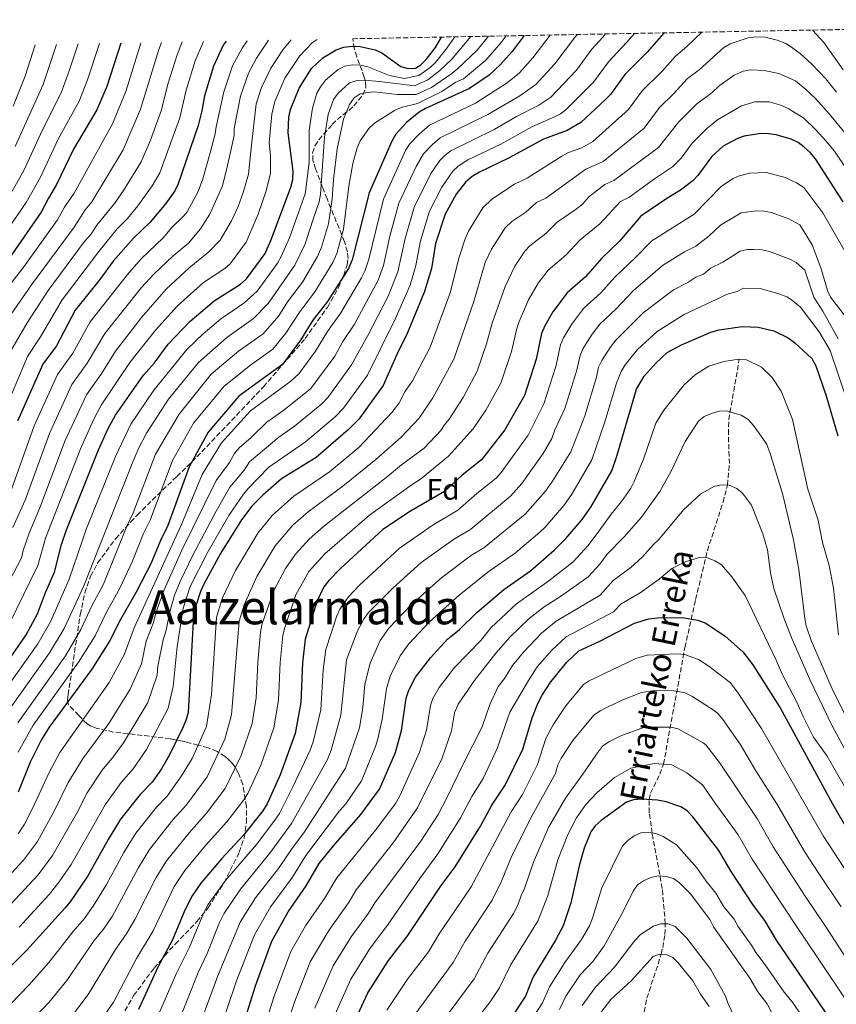
# Model space of a CAD drawing. Units: metres. Extents: x 627055 to 629696, y 4775885 to 4778243.
# Drawn here: x 627928 to 628205, y 4777890 to 4778223 of the extents above; entities that cross this region are included whole.
import ezdxf
from ezdxf.enums import TextEntityAlignment as Align

# ---------------------------------------------------------------- set-up
doc = ezdxf.new("R2010")
doc.units = ezdxf.units.M
doc.header["$MEASUREMENT"] = 0
doc.linetypes.add('DGN Style 3', pattern=[2.435891, 1.739922, -0.695969])
for name, color, linetype, lineweight in [('Barranco lineal', 142, 'DGN Style 3', 13), ('Curva de nivel directora', 30, 'Continuous', 30), ('Curva de nivel intermedia', 30, 'Continuous', 0), ('Etiqueta de zona arbolada', 92, 'Continuous', 0), ('Texto de arroyo-regatas y barrancos', 142, 'Continuous', 0), ('Texto de Área (paraje) menor', 7, 'Continuous', 0), ('Zona arbolada', 92, 'DGN Style 3', 0)]:
    doc.layers.add(name, color=color, linetype=linetype, lineweight=lineweight)
doc.styles.add('Style-Arial', font='arial.ttf')

# ---------------------------------------------------------------- blocks, each defined once
blk = doc.blocks.new('*U5')
at = {"layer": 'Zona arbolada', "color": 92, "linetype": 'DGN Style 3', "lineweight": 0}
blk.add_polyline3d([(627962.77, 4777885.87, 887.12), (627966.94, 4777893.13, 885.24), (627973.87, 4777902.41, 883.17), (627977.51, 4777906.68, 882.71), (627980.99, 4777910.59, 882.84), (627988.37, 4777918.2, 884.33), (627992.18, 4777922.86, 885.91), (627997.46, 4777931.24, 887.32), (628002.72, 4777941.63, 888.91), (628004.33, 4777946.41, 889.61), (628005.1, 4777951.69, 890.31), (628005.11, 4777957.1, 891.03), (628003.85, 4777964.64, 892.16), (628002.38, 4777968.52, 892.9), (628001.42, 4777970.22, 893.56), (628000.36, 4777971.68, 894.67), (627999.21, 4777972.95, 896.16), (627997.96, 4777974.02, 897.97), (627995.22, 4777975.72, 902.25), (627992.16, 4777976.95, 906.96), (627988.82, 4777977.91, 911.54), (627985.24, 4777978.77, 915.44), (627983.49, 4777979.19, 916.87), (627979.35, 4777980.01, 919.36), (627974.69, 4777980.63, 921.47), (627960.18, 4777982.31, 927.11), (627954.24, 4777983.62, 930.53), (627952.4, 4777984.35, 932.46), (627951.24, 4777985.05, 934.53), (627948.37, 4777987.91, 941.39), (627946.73, 4777989.74, 943.83), (627944.84, 4777991.61, 943.83), (627944.52, 4777992.87, 941.67), (627944.67, 4777994.18, 939.19), (627944.8, 4777994.97, 938.83), (627945.14, 4777997.24, 939.06), (627946.56, 4778006.84, 942.48), (627946.94, 4778009.29, 942.83), (627948.89, 4778022.08, 942.16), (627950.42, 4778029.42, 941.84), (627952.38, 4778035.11, 941.9), (627954.76, 4778039.54, 942.13), (627960.86, 4778047.72, 942.71), (627965.93, 4778053.33, 942.84), (627968.19, 4778055.71, 942.59), (627969.86, 4778057.43, 942.06), (627973.21, 4778060.77, 940.3), (627981.6, 4778068.81, 934.2), (627984.95, 4778072.06, 932.16), (627988.31, 4778075.39, 930.96), (627989.99, 4778077.11, 930.81), (628010.9, 4778099.11, 933.21), (628024.98, 4778115.44, 935.06), (628032.51, 4778125.99, 936.14), (628036.13, 4778132.48, 936.84), (628038.04, 4778136.86, 937.37), (628039.24, 4778140.38, 937.83), (628039.56, 4778142.6, 938.59), (628039.33, 4778144.81, 939.89), (628038.29, 4778148.23, 941.83), (628032.42, 4778162.74, 946.82), (628030.78, 4778166.92, 949.15), (628028.55, 4778172.85, 953.35), (628027.89, 4778174.89, 954.47), (628027.65, 4778175.68, 954.81), (628027.54, 4778178.2, 955.17), (628028.29, 4778180.68, 954.86), (628029.66, 4778182.74, 954.03), (628034.19, 4778187.91, 950.63), (628035.9, 4778189.56, 949.84), (628037.87, 4778191.18, 949.41), (628039.87, 4778192.71, 949.38), (628041.53, 4778194.22, 949.82), (628044.54, 4778197.93, 951.93), (628045.58, 4778200.53, 953.81), (628045.46, 4778202.39, 955.5), (628045.01, 4778203.93, 956.81), (628044.26, 4778206, 957.61), (628042.44, 4778210.81, 958.01), (628041.63, 4778213.56, 958.8), (628041.09, 4778216.9, 960.75), (628382.71, 4778223.35, 993.28)], dxfattribs=at)

msp = doc.modelspace()

# ---------------------------------------------------------------- linework, layer by layer
at = {"layer": 'Barranco lineal', "color": 142, "linetype": 'DGN Style 3', "lineweight": 13}
msp.add_polyline3d([(628139.75, 4777887.59, 774.41), (628140.67, 4777892.22, 776.48), (628145.54, 4777907.17, 780), (628146.02, 4777909.41, 781.11), (628146.76, 4777913.82, 783.25), (628146.91, 4777917.45, 785), (628145.88, 4777929.35, 788.69), (628142.45, 4777948.15, 795), (628141.48, 4777955.02, 798.01), (628141.43, 4777959.44, 800), (628141.89, 4777961.64, 800.9), (628145.08, 4777968.02, 803.58), (628146.28, 4777971.43, 805), (628153.54, 4778010.88, 820.95), (628157.18, 4778027.21, 826.77), (628161.15, 4778043.63, 830.56), (628166.45, 4778060.06, 834.73), (628167.96, 4778065.87, 835), (628168.6, 4778073.14, 836.71), (628168.26, 4778083.08, 838.83), (628168.39, 4778087.98, 839.89), (628171.95, 4778108.48, 845)], dxfattribs=at)
at = {"layer": 'Curva de nivel directora', "color": 30, "linetype": 'Continuous', "lineweight": 30, "flags": 128}
for points, elevation in [([(628146.52, 4778218.89), (628146.31, 4778218.7), (628140.8, 4778212.4), (628133.19, 4778204.83), (628128.31, 4778198.09), (628126.6, 4778196.23), (628118.36, 4778188.51), (628113.69, 4778185.84), (628105.72, 4778182.88), (628093.84, 4778176.51), (628084.02, 4778171.8), (628081.55, 4778170.29), (628079.37, 4778168.47), (628076.16, 4778164.34), (628072.45, 4778157.59), (628069.16, 4778147.66), (628067.72, 4778139.15), (628065.41, 4778131.37), (628059.3, 4778116.63), (628056.45, 4778111.04), (628051.4, 4778099.57), (628043.14, 4778088.23), (628039.6, 4778084.52), (628028.69, 4778075.25), (628017.03, 4778067.99), (628010.62, 4778062.47), (628006.96, 4778058.73), (628003.45, 4778054.11), (627996.31, 4778042.68), (627990.68, 4778032.38), (627989.53, 4778029.9), (627987.98, 4778024.98), (627987.1, 4778019.76), (627985.4, 4777988.94), (627984.78, 4777986.52), (627983.71, 4777984.04), (627978.98, 4777974.42), (627976.35, 4777969.84), (627973.21, 4777965.36), (627969.15, 4777961.22), (627962.5, 4777952.83), (627958.29, 4777945.97), (627951.49, 4777933.7), (627945.5, 4777924.91), (627943.67, 4777922.7), (627930.84, 4777908.47), (627915.72, 4777893.65)], 900), ([(627918.82, 4777998.28), (627930.62, 4778015.17), (627934.44, 4778022.29), (627937.15, 4778029.55), (627940.21, 4778036.42), (627942.52, 4778045.8), (627944.19, 4778050.69), (627955.05, 4778077.85), (627958.37, 4778085), (627960.82, 4778089.49), (627970.29, 4778103.04), (627973.96, 4778107.23), (627978.66, 4778113.61), (627985.91, 4778121.28), (627994.22, 4778128.27), (628003.08, 4778133.9), (628005.12, 4778135.64), (628011.43, 4778144.25), (628013.62, 4778149.23), (628020.19, 4778166.69), (628020.82, 4778169.26), (628020.92, 4778172.07), (628019.28, 4778185.09), (628019.53, 4778190.38), (628020, 4778193), (628022.96, 4778200.16), (628027.18, 4778206.8), (628031.01, 4778210.39), (628035.45, 4778213.13), (628038.08, 4778214.02), (628040.92, 4778214.34), (628043.6, 4778214.27), (628048.72, 4778213.15), (628051, 4778212.14), (628057.38, 4778207.46), (628059.82, 4778206.81), (628062.31, 4778206.96), (628064.2, 4778208.05), (628065.96, 4778209.83), (628069.16, 4778213.98), (628071.13, 4778217.47)], 950), ([(627998.22, 4778216.09), (627997.27, 4778214.7), (627993.97, 4778207.62), (627990.96, 4778197.61), (627990.06, 4778192.51), (627988.74, 4778187.54), (627982.06, 4778167.77), (627980.89, 4778165.45), (627977.87, 4778161.12), (627972.56, 4778154.82), (627966.89, 4778149.44), (627959.98, 4778141.6), (627955.47, 4778135.41), (627947.18, 4778125.06), (627940.8, 4778113.03), (627936.24, 4778106.8), (627927.61, 4778087.49)], 975), ([(628099.16, 4778218), (628095.07, 4778212.64), (628091.17, 4778208.21), (628087.32, 4778204.59), (628080.59, 4778200.07), (628065.69, 4778193.34), (628063.54, 4778192.06), (628059.35, 4778188.6), (628055.74, 4778184.67), (628054.3, 4778182.26), (628046.65, 4778164.81), (628040.94, 4778142.09), (628039.62, 4778139.13), (628032.53, 4778128.04), (628027.6, 4778121.63), (628023.42, 4778114.88), (628017.35, 4778106.71), (628002.5, 4778095.92), (627992.22, 4778083.77), (627985.73, 4778072.07), (627978.55, 4778052.19), (627975.98, 4778047.09), (627972.78, 4778039.2), (627967.79, 4778029.61), (627962.51, 4778020.42), (627958.81, 4778013.08), (627952.76, 4778003.62), (627938.39, 4777983.93), (627935.68, 4777979.52), (627931.88, 4777972.12), (627927.88, 4777961.96)], 925), ([(627962.56, 4778215.42), (627957.83, 4778200.69), (627954.53, 4778192.9), (627946.63, 4778179.57), (627940.87, 4778167.53), (627938.07, 4778163.01), (627935.63, 4778158.17), (627924.89, 4778142.81)], 1000), ([(628207.17, 4778161.67), (628197.81, 4778176.26), (628195.98, 4778178.42), (628193.9, 4778180.26), (628191.86, 4778181.81), (628189.47, 4778182.94), (628184.46, 4778184.36), (628181.84, 4778184.77), (628179.26, 4778184.8), (628173.66, 4778183.97), (628171.31, 4778183.14), (628166.46, 4778180.52), (628162.6, 4778176.95), (628157.96, 4778170.64)], 875), ([(628157.96, 4778170.64), (628156.26, 4778168.79), (628152.07, 4778165.62), (628147.47, 4778162.88), (628138.65, 4778156.84), (628131.44, 4778148.45), (628125.43, 4778142.64), (628119.92, 4778136.36), (628113.71, 4778130.88), (628108.82, 4778124.47), (628106.09, 4778119.73), (628105.05, 4778117.13), (628103.21, 4778108.54), (628099.25, 4778096.23), (628092.57, 4778084.63), (628084.7, 4778074.37), (628078.11, 4778069.2), (628072.21, 4778063.67), (628060.62, 4778057.01), (628051.32, 4778050.85), (628036.91, 4778037.68), (628033.02, 4778033.6), (628031.36, 4778031.4), (628029.03, 4778026.76), (628025.01, 4778013.7), (628024.11, 4778005.7), (628023.53, 4777992.26), (628021.61, 4777981.84), (628016.52, 4777967.86), (628012.15, 4777958.05), (628010.63, 4777955.68), (628004.04, 4777947.29), (627996.8, 4777939.58), (627989.73, 4777931.13), (627986.71, 4777926.95), (627984.26, 4777922.03), (627980.06, 4777912.05), (627975.1, 4777902.75), (627968.55, 4777888.41)], 875), ([(628000.24, 4777871.14), (628008.15, 4777896.49), (628013.69, 4777911.56), (628019.21, 4777921.43), (628025.36, 4777930.28), (628029.79, 4777937.82), (628034.65, 4777943.87), (628043.89, 4777954.43), (628050.18, 4777963.01), (628055.53, 4777975.36), (628057.66, 4777982.88), (628059.22, 4777993.8), (628060.09, 4777996.45), (628062.4, 4778000.9), (628067.44, 4778007.47), (628073.21, 4778013.78), (628077.23, 4778017.04), (628083.17, 4778022.79), (628092.27, 4778030.59), (628101.25, 4778036.91), (628109.34, 4778043.81), (628113.26, 4778047.83), (628118.72, 4778054.18), (628121.76, 4778058.41), (628128.77, 4778070.75), (628130.54, 4778075.67), (628137.19, 4778098.28), (628139.78, 4778102.69), (628143.77, 4778107.29), (628147.52, 4778110.69), (628152.37, 4778113.3), (628162.38, 4778117.61), (628165.11, 4778118.36), (628172.89, 4778119.55), (628178.31, 4778119.31), (628183.68, 4778118.04), (628188.47, 4778115.76), (628190.65, 4778114.17), (628196.53, 4778108.76), (628197.87, 4778106.27), (628201.4, 4778096.1), (628205.31, 4778082.53)], 850), ([(628040.97, 4777882.56), (628046.24, 4777894.12), (628053.18, 4777905.03), (628059.72, 4777913.51), (628071.03, 4777930.44), (628075.75, 4777936.72), (628084.38, 4777950.5), (628088.22, 4777957.58), (628092.74, 4777964.36), (628098.7, 4777976.5), (628101.83, 4777987.08), (628103.74, 4777992.03), (628105.19, 4777994.85), (628108.16, 4777999.32), (628113.53, 4778005.94), (628117.62, 4778009.79), (628124.78, 4778013.1), (628136.48, 4778019.18), (628141.3, 4778020.57), (628144.36, 4778020.95), (628152.62, 4778021.12), (628157.96, 4778020.17), (628160.58, 4778019.17), (628167.21, 4778014.79), (628173.15, 4778009.46), (628176.5, 4778005.1), (628185.77, 4777990.55), (628203.54, 4777958.01), (628209.48, 4777947.66)], 825), ([(628202.66, 4777885.41), (628184.6, 4777911.93), (628180.56, 4777918.54), (628176.79, 4777923.64), (628169.24, 4777935.18), (628165.06, 4777942.29), (628156.19, 4777953.62), (628154.26, 4777955.65), (628152.19, 4777957.06), (628147.26, 4777958.71), (628144.22, 4777959.3), (628138.86, 4777959.58), (628136.19, 4777959.39), (628133.81, 4777958.63), (628125.19, 4777952.4), (628123.18, 4777950.54), (628121.71, 4777948.52), (628119.5, 4777943), (628117.91, 4777937.49), (628114.97, 4777924.52), (628112.34, 4777916.7), (628109.79, 4777911.86), (628102.11, 4777899.31), (628099.6, 4777892.9), (628094.71, 4777885.59)], 800)]:
    msp.add_lwpolyline(points, dxfattribs=dict(at, elevation=elevation))
at = {"layer": 'Curva de nivel intermedia', "color": 30, "linetype": 'Continuous', "lineweight": 0, "flags": 128}
for points, elevation in [([(627925.46, 4777890.49), (627931.52, 4777896.64), (627938.38, 4777904.45), (627946.39, 4777914.75), (627950.19, 4777919.15), (627953.28, 4777923.44), (627957.78, 4777930.76), (627963.61, 4777941.54), (627967.66, 4777948.11), (627974.68, 4777956.89), (627978.27, 4777960.57), (627983.19, 4777967.45), (627986.7, 4777973.4), (627991.64, 4777984.2), (627993.32, 4777994.98), (627995.02, 4778021.02), (627996.87, 4778027.5), (628001.44, 4778036.98), (628009.03, 4778049.57), (628013.82, 4778055.58), (628021.13, 4778062.14), (628033.22, 4778070.37), (628043.2, 4778078.61), (628054.39, 4778090.47), (628056.75, 4778093.5), (628058.75, 4778097.47), (628061.39, 4778101.21), (628067.29, 4778112.55), (628074.14, 4778130.89), (628077.09, 4778143.02), (628079.2, 4778149.17), (628080.33, 4778151.76), (628085.1, 4778159.69), (628088.14, 4778162.58), (628095.91, 4778167.7), (628100.16, 4778169.74), (628111.84, 4778177.13), (628114.18, 4778178.37), (628118.68, 4778180.04), (628122.42, 4778182.17), (628134.48, 4778192.93), (628139.07, 4778199.25), (628145.87, 4778205.96), (628150.34, 4778211.06), (628154.17, 4778214.27), (628159.33, 4778219.14)], 895), ([(628207.17, 4778206.42), (628200.62, 4778215.66), (628196.71, 4778219.84)], 895), ([(627914.28, 4777983.91), (627934.53, 4778012.15), (627938.91, 4778019.82), (627945.17, 4778034.08), (627951.02, 4778051.18), (627960.77, 4778075.54), (627966.05, 4778086.44), (627973.76, 4778097.99), (627985.11, 4778111.85), (627990.49, 4778117.05), (627996.34, 4778122.01), (628004.25, 4778127.39), (628008.78, 4778131.49), (628015.65, 4778141.01), (628016.88, 4778143.18), (628019.75, 4778149.53), (628022.74, 4778158.08), (628025, 4778164.48), (628025.36, 4778166.95), (628026.35, 4778175.11), (628026.38, 4778185.92), (628027.47, 4778193.45), (628028.98, 4778198.47), (628030.14, 4778200.68), (628031.86, 4778202.86), (628036.18, 4778206.52), (628038.4, 4778207.67), (628041.05, 4778208.03), (628043.76, 4778207.95), (628046.21, 4778207.45), (628053.53, 4778204.52), (628058.5, 4778203.44), (628063.45, 4778204.44), (628067.35, 4778207.21), (628069.16, 4778208.92), (628072.62, 4778213.27), (628075.66, 4778217.56)], 945), ([(627921.19, 4777929.97), (627929.69, 4777938.99), (627934.42, 4777945.27), (627940.05, 4777955.56), (627944.75, 4777965.19), (627949.85, 4777973.48), (627958.52, 4777985.2), (627965.8, 4777996.81), (627969.56, 4778005.42), (627971.18, 4778013.09), (627973.65, 4778019.42), (627974.51, 4778022.71), (627977.25, 4778030.42), (627983.3, 4778043.84), (627994.92, 4778067.45), (627999.39, 4778073.47), (628001.1, 4778076.55), (628002.72, 4778078.45), (628006.75, 4778081.95), (628012.07, 4778087.22), (628017.83, 4778091.18), (628026.94, 4778098.56), (628035.07, 4778109.52), (628037.79, 4778114.43), (628041.69, 4778120.31), (628049.72, 4778135.16), (628051.47, 4778140.19), (628053.69, 4778150.14), (628056.71, 4778161.23), (628062.57, 4778173.73), (628065.03, 4778177.96), (628068, 4778181.03), (628070.75, 4778183.35), (628086.88, 4778191.22), (628097.65, 4778197.63), (628103.04, 4778201.46), (628109.5, 4778208.46), (628116.52, 4778217.65), (628117.22, 4778218.34)], 915), ([(627922.34, 4778028.5), (627928.96, 4778041.28), (627929.51, 4778043.73), (627931.57, 4778049.61), (627935.43, 4778058.7), (627943.7, 4778080.73), (627950.99, 4778096.41), (627956.16, 4778103.7), (627960.75, 4778111.24), (627969.63, 4778122.63), (627978, 4778132.15), (627985.7, 4778139.39), (627992.45, 4778144.77), (627996.18, 4778148.77), (628000.07, 4778155.28), (628002.3, 4778160.1), (628003.98, 4778164.93), (628005.78, 4778171.09), (628006.57, 4778178.87), (628007.78, 4778188.88), (628008.38, 4778194.84), (628010.22, 4778200.37), (628013.33, 4778206.92), (628017.44, 4778213.11), (628020.22, 4778216.51)], 960), ([(627922.68, 4778089.58), (627931.01, 4778109.4), (627935.37, 4778116.09), (627942.72, 4778128.61), (627955.11, 4778144.91), (627961.42, 4778152.63), (627964.86, 4778156.09), (627968.41, 4778160.37), (627973.22, 4778167.13), (627975.79, 4778171.51), (627982.56, 4778190.17), (627984.76, 4778199.55), (627987.78, 4778209.46), (627990.62, 4778215.95)], 980), ([(627923.53, 4777988.15), (627938.44, 4778009.14), (627943.38, 4778017.35), (627950.13, 4778031.75), (627966.49, 4778073.23), (627968.68, 4778078.47), (627971.27, 4778083.4), (627978.74, 4778094.94), (627988.95, 4778107.37), (627998.44, 4778115.79), (628007.52, 4778122.22), (628012.44, 4778127.34), (628021.48, 4778140.29), (628025, 4778147.49), (628027.82, 4778156.2), (628029.74, 4778161.72), (628030.14, 4778164.19), (628031.54, 4778183.56), (628032.81, 4778191.31), (628034.61, 4778196.39), (628036.12, 4778198.53), (628040, 4778201.95), (628042.57, 4778202.81), (628045.07, 4778202.91), (628050.14, 4778202.43), (628062.03, 4778200.95), (628066.57, 4778202.96), (628070.48, 4778206.1), (628074.61, 4778209.97), (628081.14, 4778217.66)], 940), ([(627923.73, 4777922.32), (627934.66, 4777933.95), (627939.53, 4777940.54), (627947.7, 4777954.92), (627951.18, 4777961.72), (627956.29, 4777969.39), (627960.17, 4777974.03), (627963.52, 4777978.7), (627971.7, 4777992.32), (627974.93, 4778001.59), (627975.1, 4778004.59), (627976.9, 4778013.52), (627977.98, 4778016.75), (627979.21, 4778023.04), (627980.83, 4778028.61), (627982.66, 4778033.26), (627986.96, 4778042.21), (627994.85, 4778057.1), (627999.52, 4778065.14), (628004.39, 4778070.89), (628006.18, 4778073.71), (628016.08, 4778082.08), (628021.45, 4778085.87), (628030.7, 4778093.39), (628032.83, 4778095.62), (628040.74, 4778106.55), (628046.27, 4778116.45), (628053.15, 4778129.79), (628056.34, 4778138.05), (628058.85, 4778149.31), (628061.88, 4778159.88), (628067.55, 4778171.31), (628070.59, 4778175.68), (628072.34, 4778177.51), (628074.35, 4778179), (628088.95, 4778186.15), (628096.52, 4778190.58), (628104.15, 4778194.48), (628108.15, 4778197.14), (628116.83, 4778206.28), (628122.07, 4778213.37), (628125.79, 4778217.42), (628126.64, 4778218.52)], 910), ([(627923.97, 4778060.02), (627933.25, 4778085.95), (627941.16, 4778103.34), (627946.32, 4778110.54), (627952.2, 4778121.11), (627964.82, 4778137.17), (627969.48, 4778142.43), (627976.89, 4778149.51), (627979.85, 4778153.02), (627983.99, 4778156.94), (627985.05, 4778158.39), (627988.81, 4778165.22), (627990.31, 4778169.54), (627992.86, 4778178.34), (627994.49, 4778184.73), (627994.85, 4778187.05), (627997.45, 4778198.95), (628000.43, 4778207.74), (628003.7, 4778213.69), (628005.42, 4778216.23)], 970), ([(627924.5, 4778122.22), (627932.37, 4778133.68), (627946.81, 4778153.17), (627950.49, 4778159.01), (627952.82, 4778161.76), (627963.39, 4778179.26), (627969.29, 4778193.1), (627975.43, 4778213.26), (627976.35, 4778215.68)], 990), ([(627925.03, 4778019.31), (627934.53, 4778038.71), (627937.12, 4778047.92), (627948.91, 4778078.13), (627953.33, 4778087.99), (627955.91, 4778092.95), (627965.69, 4778107.36), (627974.33, 4778118.32), (627981.78, 4778126.54), (627990.62, 4778134.46), (627997.76, 4778139.13), (627999.67, 4778140.73), (628005.04, 4778148.08), (628009.04, 4778157.55), (628011.84, 4778165.42), (628013.24, 4778171.38), (628013.24, 4778177.36), (628012.78, 4778181.7), (628013.73, 4778191.33), (628014.71, 4778195.63), (628018.15, 4778203.54), (628023.05, 4778210.96), (628027.32, 4778215.53), (628029.1, 4778216.68)], 955), ([(627925.68, 4778111.82), (627930.87, 4778120.76), (627938.01, 4778131.67), (627950.24, 4778148.22), (627952.4, 4778150.68), (627954.44, 4778153.83), (627960.46, 4778161.11), (627963.54, 4778165.55), (627969.52, 4778175.24), (627972.66, 4778182.58), (627976.38, 4778192.8), (627978.56, 4778201.49), (627981.64, 4778211.48), (627983.42, 4778215.81)], 985), ([(627926.09, 4778051.51), (627930.27, 4778060.73), (627938.5, 4778083.34), (627946.07, 4778099.88), (627951.24, 4778107.12), (627957.23, 4778117.17), (627969.66, 4778132.74), (627973.73, 4778137.29), (627980.35, 4778143.4), (627985.49, 4778147.76), (627989.53, 4778152.54), (627992.78, 4778157.5), (627997.02, 4778167.17), (627998.67, 4778173.96), (628000.96, 4778184.16), (628000.96, 4778186.56), (628003.08, 4778197.46), (628005.82, 4778205.27), (628008.52, 4778210.31), (628012.57, 4778216.37)], 965), ([(627927.7, 4777985.45), (627943.83, 4778008.13), (627949.08, 4778017.06), (627952.77, 4778024.99), (627956.76, 4778032.34), (627964.64, 4778051.97), (627966.77, 4778056.49), (627974.37, 4778076.34), (627982.3, 4778089.83), (627993.24, 4778103.36), (628002.48, 4778111.14), (628010.8, 4778117.05), (628016.1, 4778123.19), (628019.05, 4778127.83), (628024.09, 4778134.52), (628029.22, 4778143.17), (628030.57, 4778146.43), (628032.9, 4778154.33), (628034.18, 4778162.64), (628034.63, 4778169.26), (628035.88, 4778179.67), (628037.97, 4778189.65), (628040.05, 4778194.71), (628041.59, 4778196.91), (628043.63, 4778198.27), (628045.94, 4778198.77), (628048.43, 4778198.95), (628056.16, 4778198.09), (628062.54, 4778197.99), (628067.78, 4778200.45), (628074.6, 4778205.17), (628076.6, 4778206.67), (628083.21, 4778213.02), (628087.05, 4778217.77)], 935), ([(627927.87, 4777975.51), (627932.98, 4777984.62), (627948.33, 4778005.93), (627953.94, 4778014.92), (627957.64, 4778022.71), (627962.27, 4778030.97), (627966.44, 4778039.95), (627970.31, 4778049.53), (627972.53, 4778054.01), (627980.05, 4778074.2), (627987.26, 4778086.8), (627997.54, 4778099.32), (628006.53, 4778106.47), (628014.08, 4778111.88), (628018.45, 4778117.31), (628023.2, 4778124.55), (628028.31, 4778131.28), (628034.42, 4778141.15), (628035.75, 4778144.26), (628037.99, 4778152.45), (628039.79, 4778166.98), (628041.16, 4778174.64), (628042.61, 4778179.94), (628043.67, 4778182.35), (628046.56, 4778186.55), (628048.5, 4778188.34), (628055.24, 4778192.59), (628057.49, 4778193.69), (628063.04, 4778195.03), (628071.22, 4778199.08), (628075.79, 4778202.1), (628078.6, 4778203.37), (628086.17, 4778209.66), (628091.37, 4778215.63), (628093, 4778217.88)], 930), ([(627927.91, 4777947.93), (627929.96, 4777951.1), (627932.76, 4777956.41), (627938.31, 4777968.65), (627941.98, 4777975.36), (627958.66, 4777999.13), (627963.75, 4778008.42), (627967.08, 4778017.63), (627983.12, 4778052.57), (627990.15, 4778069.43), (627996.66, 4778080.16), (628006.5, 4778090.98), (628020.21, 4778100.99), (628022.87, 4778103.51), (628028.54, 4778111.17), (628032.57, 4778117.85), (628037.11, 4778124.17), (628044.13, 4778136.02), (628045.23, 4778138.26), (628046.51, 4778142.35), (628051.52, 4778162.59), (628058.98, 4778179.07), (628060.31, 4778181.18), (628063.59, 4778184.66), (628067.14, 4778187.71), (628082.63, 4778195.06), (628093.39, 4778201.96), (628097.55, 4778205.39), (628102.04, 4778210.43), (628107.98, 4778218.17)], 920), ([(627928.14, 4777916.3), (627938.33, 4777927.4), (627941.71, 4777931.62), (627945.75, 4777937.5), (627957.25, 4777957.72), (627962.72, 4777965.3), (627966.83, 4777969.88), (627971.29, 4777976.37), (627978.64, 4777990.36), (627980.3, 4777997.76), (627981.7, 4778011.21), (627983.72, 4778024.18), (627986.06, 4778031.51), (627991.78, 4778042.8), (627999.15, 4778055.61), (628004.11, 4778062.82), (628005.76, 4778064.7), (628012.71, 4778071.91), (628025.07, 4778080.56), (628035.15, 4778088.95), (628037.99, 4778091.92), (628046.07, 4778103.06), (628055.52, 4778122.02), (628060.52, 4778133.51), (628062.49, 4778140.22), (628064, 4778148.48), (628067.07, 4778158.53), (628071.26, 4778166.72), (628074.98, 4778172.08), (628076.78, 4778173.82), (628080.11, 4778175.91), (628091.19, 4778181.22), (628101.78, 4778187.1), (628109.18, 4778190.32), (628111.43, 4778191.46), (628113.25, 4778192.82), (628122.56, 4778202.18), (628127.63, 4778209.1), (628133.83, 4778215.63), (628136.47, 4778218.71)], 905), ([(627931.63, 4777883.84), (627938.4, 4777890.88), (627944.38, 4777898.28), (627953.57, 4777911.75), (627956.72, 4777915.6), (627959.63, 4777919.91), (627968.49, 4777936.25), (627972.31, 4777942.6), (627980.21, 4777952.56), (627984.89, 4777957.72), (627991.79, 4777967.11), (627997.81, 4777979.87), (628000.07, 4777988.15), (628002.64, 4778019.8), (628004.31, 4778025.33), (628008.64, 4778034.97), (628014.89, 4778045.33), (628020.84, 4778052.29), (628026, 4778056.86), (628037.74, 4778065.49), (628048.91, 4778074.49), (628057.53, 4778082.05), (628063.54, 4778088.55), (628068.25, 4778095.4), (628070.28, 4778099.09), (628075.28, 4778108.47), (628082.07, 4778128.04), (628085.97, 4778141.23), (628088.11, 4778145.75), (628092.66, 4778152.96), (628095, 4778155.06), (628099.73, 4778158.27), (628103.29, 4778161.44), (628106.47, 4778162.97), (628120.02, 4778172.8), (628125.89, 4778175.41), (628139.78, 4778186.66), (628144.95, 4778193.68), (628149.69, 4778198.28), (628154.37, 4778203.43), (628158.37, 4778206.42), (628166.68, 4778213.9), (628168.82, 4778215.17), (628174.92, 4778217.2), (628177.41, 4778217.54), (628180.7, 4778217.41), (628184.78, 4778216.4), (628187.75, 4778215.31), (628189.28, 4778214.26), (628192.58, 4778211.87), (628196.52, 4778208.29), (628201.23, 4778203.36), (628204.83, 4778198.88)], 890), ([(627920.54, 4778147.06), (627930.51, 4778161.45), (627935.36, 4778170.06), (627941.41, 4778182.96), (627948.45, 4778195.74), (627951.37, 4778203.01), (627955.43, 4778215.29)], 1005), ([(627921.9, 4778129.54), (627929.76, 4778139.77), (627941.22, 4778155.67), (627943.51, 4778159.92), (627946.84, 4778164.64), (627959.83, 4778188.14), (627964.27, 4778199.05), (627969.22, 4778215.04), (627969.41, 4778215.55)], 995), ([(627925.28, 4778164.31), (627929.85, 4778172.59), (627935.96, 4778185.91), (627942.36, 4778198.59), (627944.91, 4778205.33), (627948.22, 4778215.15)], 1010), ([(627933.63, 4778214.88), (627930.19, 4778204.28), (627926.12, 4778194.08)], 1020), ([(627940.79, 4778215.01), (627936.28, 4778201.43), (627926.85, 4778180.43)], 1015), ([(628208.26, 4778184.35), (628202.5, 4778191.33), (628197.72, 4778196.63), (628194.23, 4778199.94), (628190.95, 4778202.61), (628185.35, 4778205.15), (628180.37, 4778206.2), (628175.75, 4778206.34), (628173.27, 4778205.91), (628170.26, 4778204.59), (628165.11, 4778200.99), (628162.76, 4778198.73), (628157.51, 4778194.78), (628151.54, 4778188.81), (628144.58, 4778180.08), (628129.53, 4778168.93), (628126.41, 4778167.6), (628121, 4778163.37), (628119.04, 4778161.09), (628116.76, 4778159.19), (628110.3, 4778154.89), (628106.46, 4778150.97), (628101.02, 4778146.87), (628099.31, 4778145.05), (628096.01, 4778139.97), (628092.7, 4778133.11), (628088.28, 4778120.62), (628086.41, 4778113.62), (628083.27, 4778104.39), (628078.46, 4778095.57), (628073.73, 4778088.24), (628072.19, 4778086.28), (628070.96, 4778084.33), (628065.24, 4778078.34), (628057.67, 4778072.78), (628052.9, 4778068.74), (628031.17, 4778051.83), (628026.39, 4778047.59), (628021.7, 4778042.48), (628018.4, 4778037.6), (628014.35, 4778030.16), (628010.35, 4778018.57), (628009.85, 4778016.12), (628009.01, 4778005.98), (628008.44, 4777993.93), (628007.09, 4777985.26), (628003.39, 4777974.33), (627997.97, 4777963.18), (627991.59, 4777954.83), (627985.74, 4777948.23), (627978.07, 4777938.75), (627974.56, 4777933.15), (627967.36, 4777918.85), (627964.67, 4777914.26), (627960.75, 4777908.75), (627951.6, 4777893.55), (627945.27, 4777885.13)], 885), ([(628212.75, 4778166.13), (628204.15, 4778178.84), (628201.3, 4778182.35), (628197.92, 4778186.13), (628193.85, 4778190.01), (628188.45, 4778193.26), (628186.02, 4778194.46), (628182.02, 4778195.55), (628177.17, 4778195.52), (628172.67, 4778194.21), (628164.55, 4778189.45), (628160.87, 4778186.44), (628156.03, 4778181.58), (628152.3, 4778176.55), (628149.37, 4778173.53), (628143.3, 4778169.55), (628134.59, 4778163.17), (628131.8, 4778161.81), (628124.77, 4778154.31), (628118.05, 4778148.91), (628113.19, 4778143.67), (628107.28, 4778138.61), (628103.93, 4778134.21), (628100.63, 4778128.6), (628097.5, 4778121.23), (628096.67, 4778118.88), (628094.81, 4778111.08), (628091.26, 4778100.31), (628086.14, 4778091.18), (628081.89, 4778084.92), (628073.56, 4778075.66), (628064.08, 4778067.85), (628061.2, 4778066.09), (628046.79, 4778055.73), (628031.65, 4778042.63), (628026.22, 4778036.61), (628021.84, 4778028.76), (628018.03, 4778017.33), (628017.43, 4778014.91), (628016.56, 4778005.84), (628015.99, 4777993.09), (628014.4, 4777983.76), (628009.95, 4777971.1), (628005.58, 4777961.58), (628004.3, 4777959.43), (627998.44, 4777951.91), (627991.27, 4777943.91), (627984.28, 4777935.47), (627980.63, 4777930.05), (627973.51, 4777915.07), (627967.93, 4777905.75), (627960.17, 4777890.92), (627952.15, 4777879.37)], 880), ([(628210.25, 4778140.57), (628200.23, 4778157.95), (628193.77, 4778166.52), (628191.37, 4778168.15), (628187.52, 4778170), (628181.13, 4778171.68), (628175.48, 4778171.38), (628171.62, 4778170.42), (628169.88, 4778169.64), (628165.95, 4778167.04), (628156.73, 4778157.59), (628142.31, 4778148.52), (628136.88, 4778142.88), (628129.84, 4778136.25), (628125.06, 4778130.88), (628119.25, 4778125.62), (628115.18, 4778120.16), (628112.45, 4778115.67), (628111.48, 4778113.36), (628109.86, 4778105.95), (628105.84, 4778093.39), (628100.48, 4778082.8), (628091.3, 4778070.1), (628089.63, 4778068.26), (628083.12, 4778063.07), (628076.63, 4778057.34), (628067.97, 4778052.2), (628056.86, 4778044.44), (628043.35, 4778032), (628039.67, 4778028.1), (628036.73, 4778023.86), (628035.7, 4778021.59), (628032.03, 4778010.24), (628031.13, 4778003.32), (628030.29, 4777989.85), (628027.72, 4777978.99), (628026.67, 4777976.17), (628020.8, 4777963.82), (628016.3, 4777954.78), (628014.78, 4777952.5), (628008.56, 4777944.32), (627998.04, 4777932.06), (627992.1, 4777923.87), (627990.15, 4777919.94), (627985.85, 4777909.48), (627981.47, 4777900.72)], 870), ([(628210.97, 4778119), (628202.81, 4778129.47), (628201.77, 4778131.75), (628199.55, 4778139.34), (628196.62, 4778147.21), (628192.42, 4778153.95), (628188.78, 4778155.92), (628182.88, 4778158.11), (628180.43, 4778158.59), (628177.71, 4778158.66), (628172.58, 4778157.98), (628165.58, 4778153.82), (628161.71, 4778150.23), (628157.28, 4778146.72), (628153.43, 4778144.77), (628145.97, 4778140.21), (628136.04, 4778131.62), (628130.2, 4778125.4), (628124.79, 4778120.36), (628122.11, 4778116.95), (628119.03, 4778112.02), (628118.12, 4778109.77), (628116.81, 4778104.44), (628112.9, 4778091.84), (628109.54, 4778084.6), (628108.54, 4778081.68), (628105.59, 4778076.53), (628098.37, 4778066.44), (628094.55, 4778062.14), (628081.05, 4778051.01), (628075.24, 4778047.5)], 865), ([(627988.46, 4777880.91), (627995.4, 4777899.88), (628003.05, 4777917.97), (628008.25, 4777926.23), (628015.99, 4777936.19), (628020.73, 4777943.18), (628024.61, 4777948.25), (628038.68, 4777970.08), (628043.43, 4777983.76), (628044.51, 4777990.6), (628045.18, 4777998.56), (628047.04, 4778005.63), (628050.41, 4778013.32), (628053.3, 4778017.48), (628060.91, 4778025.36), (628071.26, 4778034.56), (628081.35, 4778042.15), (628085.47, 4778044.68), (628099.48, 4778056.03), (628106.33, 4778063.84), (628108.76, 4778067.17), (628114.9, 4778077.1), (628119.62, 4778089.34), (628123.6, 4778102.39), (628124.34, 4778105.82), (628125.45, 4778108.06), (628128.2, 4778112.44), (628130.18, 4778114.93), (628139.4, 4778124.16), (628149.64, 4778131.9), (628154.53, 4778134.43), (628157.27, 4778136.23), (628159.89, 4778137.26), (628162.25, 4778139.28), (628166.4, 4778141.34), (628172.25, 4778144.99), (628174.71, 4778145.56), (628176.93, 4778145.58), (628179.72, 4778145.5), (628182.16, 4778144.97), (628189.01, 4778142.37), (628191.22, 4778141.19), (628194.09, 4778138.62), (628197.18, 4778129.41)], 860), ([(627995.09, 4777878.41), (628001.78, 4777898.19), (628007.81, 4777913.65), (628013.38, 4777923.27), (628020.68, 4777933.24), (628025.26, 4777940.5), (628036.63, 4777955.63), (628038.75, 4777958.05), (628044.13, 4777965.86), (628048.83, 4777977.38), (628049.64, 4777980.03), (628051.12, 4777986.73), (628052.53, 4777996.95), (628053.73, 4778001.17), (628057.16, 4778008.1), (628060.12, 4778012.17), (628067.06, 4778019.57), (628077.13, 4778028.61), (628086.81, 4778036.37), (628096.17, 4778042.95), (628104.41, 4778049.92), (628106.22, 4778051.64), (628112.53, 4778059.01), (628115.26, 4778062.79), (628122.03, 4778074.39), (628126.49, 4778087.31), (628130.4, 4778100.33), (628131.98, 4778104.3), (628133.29, 4778106.53), (628137.52, 4778111.72), (628144.21, 4778117.85), (628153.3, 4778123.59), (628168.24, 4778130.55), (628171.19, 4778131.37), (628173.43, 4778132.5), (628179.02, 4778132.4), (628185.67, 4778130.53), (628188.02, 4778129.63), (628189.49, 4778128.7), (628192.71, 4778126.08), (628198.94, 4778117.74), (628202.67, 4778111.39), (628208.66, 4778093.7)], 855), ([(628197.18, 4778129.41), (628200.19, 4778124.71), (628205.43, 4778115.41)], 860), ([(628009.19, 4777876.39), (628014.5, 4777892.99), (628020.2, 4777908.07), (628025.12, 4777916.77), (628031.54, 4777926.03), (628035.77, 4777932.97), (628049.32, 4777949.63), (628055.54, 4777958.17), (628057.07, 4777960.76), (628063.74, 4777975.53), (628066.04, 4777982.92), (628067.4, 4777991.3), (628068.21, 4777993.66), (628070.31, 4777997.34), (628075.58, 4778004.12), (628084.49, 4778013.31), (628087.85, 4778017.61), (628096.53, 4778025.66), (628107.48, 4778033.45), (628115.68, 4778039.96), (628120.65, 4778045.35), (628124.47, 4778050.44), (628128.55, 4778056.08), (628132.12, 4778060.31), (628135.23, 4778064.89), (628136.42, 4778067.09), (628139.5, 4778074.6), (628143.76, 4778086.8), (628146.37, 4778091.28), (628153.31, 4778099.76), (628157.08, 4778103.29), (628161.64, 4778106.16), (628166.73, 4778107.71), (628171.83, 4778108.49), (628174.38, 4778108.27), (628179.42, 4778105.75), (628183.1, 4778102.23), (628186.08, 4778097.69), (628189.99, 4778088.03), (628195.18, 4778064.45), (628198.64, 4778054.06), (628200.17, 4778046.46)], 845), ([(628016.05, 4777874.96), (628021.36, 4777890.96), (628026.71, 4777904.58), (628032.98, 4777915.14), (628039.87, 4777924.86), (628042.32, 4777928.92), (628054.75, 4777944.83), (628063.06, 4777956.73), (628071.26, 4777973.3), (628074.57, 4777982.77), (628075.58, 4777988.8), (628076.79, 4777991.72), (628082.34, 4777999.75), (628089.51, 4778008.99), (628090.42, 4778010.07), (628094.3, 4778014.38), (628100.78, 4778020.73), (628105.89, 4778024.72), (628111.8, 4778028.36), (628120.78, 4778034.79), (628124.73, 4778039.13), (628127.18, 4778042.48), (628133, 4778048.39), (628138.8, 4778054.99), (628145.1, 4778063.75), (628149.02, 4778070.76), (628153.61, 4778080.62), (628158.13, 4778087.5), (628160.04, 4778089.11), (628162.57, 4778090.14), (628165.13, 4778090.9), (628167.63, 4778091.02), (628172.64, 4778089.53), (628174.95, 4778088.07), (628176.8, 4778086.06), (628179.92, 4778081.66), (628181.29, 4778079.58), (628182.33, 4778076.95), (628186.6, 4778063.04), (628190.28, 4778047.41), (628192.08, 4778037.29), (628194.09, 4778020.7), (628194.64, 4778018.26), (628196.34, 4778013.28), (628203.41, 4777996.95), (628209.12, 4777985.32)], 840), ([(628028.23, 4777888.93), (628034.51, 4777903.23), (628040.58, 4777913.02), (628046.49, 4777921.08), (628048.58, 4777924.48), (628064.19, 4777945.41), (628070, 4777954.46), (628073.03, 4777960.28), (628078.48, 4777971.49), (628084.9, 4777984.07), (628087.54, 4777991.59), (628090.38, 4777997.76), (628092.53, 4778000.47), (628095.22, 4778004.83), (628098.92, 4778009.36), (628105.03, 4778015.8), (628109.93, 4778019.83), (628124.82, 4778028.59), (628129.26, 4778033.63), (628135.23, 4778037.96), (628139.24, 4778041.55), (628142.77, 4778045.64), (628144.74, 4778047.46), (628153.06, 4778057.54), (628158.78, 4778062.8), (628163.31, 4778065.36), (628165.83, 4778065.97), (628168.52, 4778065.85), (628171.1, 4778064.7), (628173.03, 4778063.09), (628176.09, 4778059.11), (628179.98, 4778049.39), (628181.56, 4778043.96), (628182.57, 4778036.23), (628183.65, 4778030.94), (628187.15, 4778020.68), (628189.83, 4778013.72), (628195.83, 4778000.05), (628203.44, 4777984.4), (628211.51, 4777969.39)], 835), ([(628075.24, 4778047.5), (628064.29, 4778039.66), (628054.75, 4778031.15), (628046.49, 4778022.79), (628044.93, 4778020.7), (628042.69, 4778016.61), (628039.05, 4778006.79), (628037.11, 4777988.03), (628033.83, 4777976.14), (628032.45, 4777972.77), (628020.36, 4777951.36), (628013.07, 4777941.35), (628003.14, 4777929.15), (627997.5, 4777920.79), (627996.03, 4777917.84), (627991.86, 4777907.41), (627988.79, 4777901.01), (627981.82, 4777883.41)], 865), ([(628200.17, 4778046.46), (628202.35, 4778038.62), (628203.9, 4778031.01), (628205.53, 4778015.22)], 845), ([(628034.16, 4777884.57), (628040.44, 4777898.7), (628046.75, 4777908.85), (628053.11, 4777917.29), (628063.8, 4777932.72), (628069.97, 4777941.07), (628077.49, 4777953.02), (628081.41, 4777960.5), (628085.29, 4777966.56), (628090, 4777976.71), (628094.27, 4777989.01), (628100.57, 4777999.74), (628103.54, 4778004.34), (628108.47, 4778009.98), (628113.38, 4778014.52), (628129.34, 4778023.02), (628132, 4778025.7), (628138.36, 4778029.37), (628144.85, 4778034.09), (628149.09, 4778037.64), (628153.58, 4778039.93), (628158.46, 4778041.38), (628161.19, 4778041.26), (628163.67, 4778040.27), (628165.95, 4778038.88), (628169.45, 4778034.89), (628173.89, 4778028.47), (628184.48, 4778006.62), (628186.43, 4778001.91), (628191.43, 4777992.47), (628193.43, 4777987.81), (628197.13, 4777980.59)], 830), ([(628052.63, 4777888.24), (628059.68, 4777898.72), (628066.72, 4777907.92), (628070.42, 4777913.99), (628081.19, 4777929.92), (628094.73, 4777955.3), (628098.53, 4777961.19), (628103.6, 4777971.31), (628106.5, 4777980.15), (628108.95, 4777984.76), (628113.29, 4777991.18), (628119.26, 4777998.36), (628120.86, 4777999.55), (628136.91, 4778007.24), (628140.81, 4778008.37), (628150.94, 4778008.76), (628153.42, 4778008.55), (628158.1, 4778006.84), (628161.69, 4778004.63), (628168.96, 4777998.98), (628171.63, 4777995.49), (628179.47, 4777983.57), (628200.31, 4777947.16), (628202.7, 4777943.57), (628209.59, 4777933.03)], 820), ([(628059.12, 4777882.53), (628075.15, 4777904.38), (628079.18, 4777911.57), (628088.34, 4777925.4), (628091.44, 4777931.84), (628094.78, 4777939.87), (628101.24, 4777953.03), (628109.72, 4777968.3), (628110.57, 4777971.18), (628111.65, 4777973.43), (628115.63, 4777979.51), (628122.74, 4777988.04), (628124.81, 4777989.45), (628132.01, 4777993), (628138.87, 4777995.75), (628143.3, 4777996.34), (628149.8, 4777996.21), (628153.68, 4777995.59), (628155.93, 4777994.51), (628163.44, 4777989.62), (628164.77, 4777988.5), (628166.33, 4777986.55), (628172.2, 4777978.17), (628177.53, 4777969.2), (628184.68, 4777958.08), (628194.02, 4777941.86), (628198.91, 4777934.46), (628206.45, 4777923.14)], 815), ([(628064.24, 4777874.72), (628082.17, 4777898.79), (628086.82, 4777907.48), (628095.49, 4777920.89), (628097.02, 4777923.79), (628098.12, 4777927.06), (628099.28, 4777929.4), (628102.3, 4777938.26), (628107.41, 4777950.05), (628113.12, 4777959.94), (628119.75, 4777969.23), (628123.58, 4777974.82), (628125.7, 4777977.55), (628127.75, 4777978.99), (628131.91, 4777981.09), (628139.84, 4777983.97), (628148.81, 4777983.96), (628151.25, 4777983.43), (628159.68, 4777978.7), (628160.58, 4777978.02), (628165.3, 4777972.06), (628178.14, 4777952.82), (628183.45, 4777943.44), (628194.25, 4777926.77), (628201.23, 4777916.41), (628223.97, 4777881.52)], 810), ([(628197.13, 4777980.59), (628201.65, 4777974.13), (628213.74, 4777953.12)], 830), ([(628072.11, 4777871.08), (628087.62, 4777891.06), (628090.79, 4777895.78), (628094.47, 4777903.39), (628103.9, 4777918.54), (628107.13, 4777926.96), (628110.54, 4777939.03), (628113.92, 4777947.68), (628116.83, 4777953.32), (628120.04, 4777957.79), (628123.77, 4777961.79), (628129.69, 4777966.97), (628135.21, 4777970.05), (628143.29, 4777971.63), (628149.1, 4777971.24), (628154.23, 4777968.5), (628159.53, 4777964.42), (628163.83, 4777958.24), (628171.6, 4777947.56), (628176.35, 4777939.31), (628191.18, 4777916.73), (628198.22, 4777906.33), (628209.36, 4777889.66)], 805), ([(628192.97, 4777886.38), (628190.21, 4777890.57), (628186.85, 4777894.74), (628180.77, 4777903.6), (628177.51, 4777907.77), (628176.11, 4777910.23), (628171.47, 4777916.61), (628170.18, 4777919.02), (628166.73, 4777923.18), (628163.98, 4777927.78), (628160.71, 4777931.82), (628157.63, 4777936.36), (628150.72, 4777944.18), (628146.16, 4777946.93), (628143.74, 4777947.95), (628141.17, 4777948.35), (628138.67, 4777948.17), (628136.32, 4777947.15), (628134.18, 4777945.62), (628132.46, 4777943.8), (628125.45, 4777929.64), (628122.29, 4777919.29), (628121.21, 4777916.78), (628118.6, 4777912.17), (628112.93, 4777904.34), (628107.68, 4777896.15), (628105.34, 4777890.65), (628098.28, 4777879.8)], 795), ([(628183.87, 4777885.55), (628181.39, 4777890.31), (628178.2, 4777894.46), (628175.48, 4777899.01), (628163.24, 4777916.41), (628161.95, 4777918.93), (628155.49, 4777927.53), (628151.74, 4777931.32), (628149.66, 4777932.78), (628147.26, 4777933.49), (628144.61, 4777933.63), (628142, 4777933.13), (628139.55, 4777932.01), (628137.51, 4777930.58), (628135.98, 4777928.51), (628132.56, 4777921.42), (628126.19, 4777910.02), (628122.53, 4777904.84), (628118.11, 4777900.16), (628113.25, 4777892.99), (628111.13, 4777888.46)], 790), ([(628174.07, 4777877.9), (628168.14, 4777890.34), (628167.25, 4777892.9), (628162.29, 4777902.02), (628154.22, 4777912.62), (628150.22, 4777916.48), (628147.89, 4777917.45), (628145.32, 4777917.44), (628142.94, 4777916.67), (628138.52, 4777913.82), (628136.56, 4777911.79), (628129.7, 4777902.78), (628123.29, 4777895.97), (628118.82, 4777889.83)], 785), ([(628161.76, 4777889.47), (628158.85, 4777893.59), (628156.19, 4777898.18), (628151.26, 4777904.24), (628149.46, 4777906.07), (628147.15, 4777907.06), (628144.88, 4777907.21), (628142.78, 4777906.42), (628135.43, 4777898.22), (628128.47, 4777891.79), (628120.9, 4777882.01)], 780), ([(627981.47, 4777900.72), (627974.27, 4777884.14), (627968.24, 4777873.7), (627966.32, 4777869.67), (627962.2, 4777864.48), (627955.49, 4777856.95), (627938.72, 4777841.83), (627934.06, 4777838.44), (627924.58, 4777832.34)], 870)]:
    msp.add_lwpolyline(points, dxfattribs=dict(at, elevation=elevation))
at = {"layer": 'Zona arbolada', "color": 92, "linetype": 'DGN Style 3', "lineweight": 0}
for points in [[(627989.99, 4778077.11, 930.81), (628010.9, 4778099.11, 933.21), (628024.98, 4778115.44, 935.06), (628032.51, 4778125.99, 936.14), (628036.13, 4778132.48, 936.84), (628038.04, 4778136.86, 937.37), (628039.24, 4778140.38, 937.83), (628039.56, 4778142.6, 938.59), (628039.33, 4778144.81, 939.89), (628038.29, 4778148.23, 941.83), (628032.42, 4778162.74, 946.82), (628030.78, 4778166.92, 949.15), (628028.55, 4778172.85, 953.35), (628027.89, 4778174.89, 954.47), (628027.65, 4778175.68, 954.81), (628027.54, 4778178.2, 955.17), (628028.29, 4778180.68, 954.86), (628029.66, 4778182.74, 954.03), (628034.19, 4778187.91, 950.63), (628035.9, 4778189.56, 949.84), (628037.87, 4778191.18, 949.41), (628039.87, 4778192.71, 949.38), (628041.53, 4778194.22, 949.82), (628044.54, 4778197.93, 951.93), (628045.58, 4778200.53, 953.81), (628045.46, 4778202.39, 955.5), (628045.01, 4778203.93, 956.81), (628044.26, 4778206, 957.61), (628042.44, 4778210.81, 958.01), (628041.63, 4778213.56, 958.8), (628041.09, 4778216.9, 960.75)], [(627962.77, 4777885.87, 887.12), (627966.94, 4777893.13, 885.24), (627973.87, 4777902.41, 883.17), (627977.51, 4777906.68, 882.71), (627980.99, 4777910.59, 882.84), (627988.37, 4777918.2, 884.33), (627992.18, 4777922.86, 885.91), (627997.46, 4777931.24, 887.32), (628002.72, 4777941.63, 888.91), (628004.33, 4777946.41, 889.61), (628005.1, 4777951.69, 890.31), (628005.11, 4777957.1, 891.03), (628003.85, 4777964.64, 892.16), (628002.38, 4777968.52, 892.9), (628001.42, 4777970.22, 893.56), (628000.36, 4777971.68, 894.67), (627999.21, 4777972.95, 896.16), (627997.96, 4777974.02, 897.97), (627995.22, 4777975.72, 902.25), (627992.16, 4777976.95, 906.96), (627988.82, 4777977.91, 911.54), (627985.24, 4777978.77, 915.44), (627983.49, 4777979.19, 916.87), (627979.35, 4777980.01, 919.36), (627974.69, 4777980.63, 921.47), (627960.18, 4777982.31, 927.11), (627954.24, 4777983.62, 930.53), (627952.4, 4777984.35, 932.46), (627951.24, 4777985.05, 934.53), (627948.37, 4777987.91, 941.39), (627946.73, 4777989.74, 943.83), (627944.84, 4777991.61, 943.83), (627944.52, 4777992.87, 941.67), (627944.67, 4777994.18, 939.19), (627944.8, 4777994.97, 938.83), (627945.14, 4777997.24, 939.06), (627946.56, 4778006.84, 942.48), (627946.94, 4778009.29, 942.83), (627948.89, 4778022.08, 942.16), (627950.42, 4778029.42, 941.84), (627952.38, 4778035.11, 941.9), (627954.76, 4778039.54, 942.13), (627960.86, 4778047.72, 942.71), (627965.93, 4778053.33, 942.84), (627968.19, 4778055.71, 942.59), (627969.86, 4778057.43, 942.06), (627973.21, 4778060.77, 940.3), (627981.6, 4778068.81, 934.2), (627984.95, 4778072.06, 932.16), (627988.31, 4778075.39, 930.96), (627989.99, 4778077.11, 930.81)]]:
    msp.add_polyline3d(points, dxfattribs=at)

# ---------------------------------------------------------------- block references
msp.add_blockref('*U5', (0, 0), dxfattribs=at)

# ---------------------------------------------------------------- texts
at = {"layer": 'Etiqueta de zona arbolada', "color": 92, "linetype": 'Continuous', "lineweight": 0, "style": 'Style-Arial'}
msp.add_text('Fd', height=7, dxfattribs=at).set_placement((628071.7, 4778064.43, 876.05), align=Align.MIDDLE_CENTER)
at = {"layer": 'Texto de arroyo-regatas y barrancos', "color": 142, "linetype": 'Continuous', "lineweight": 0, "style": 'Style-Arial'}
msp.add_text('Erriarteko Erreka', height=8, rotation=78.5507, dxfattribs=at).set_placement((628139.32, 4777958.21, 799.41))
at = {"layer": 'Texto de Área (paraje) menor', "color": 7, "linetype": 'Continuous', "lineweight": 0, "style": 'Style-Arial'}
msp.add_text('Aatzelarmalda', height=11.5, dxfattribs=at).set_placement((628024.37, 4778024.53, 892.59), align=Align.MIDDLE_CENTER)

doc.saveas('drawing.dxf')
